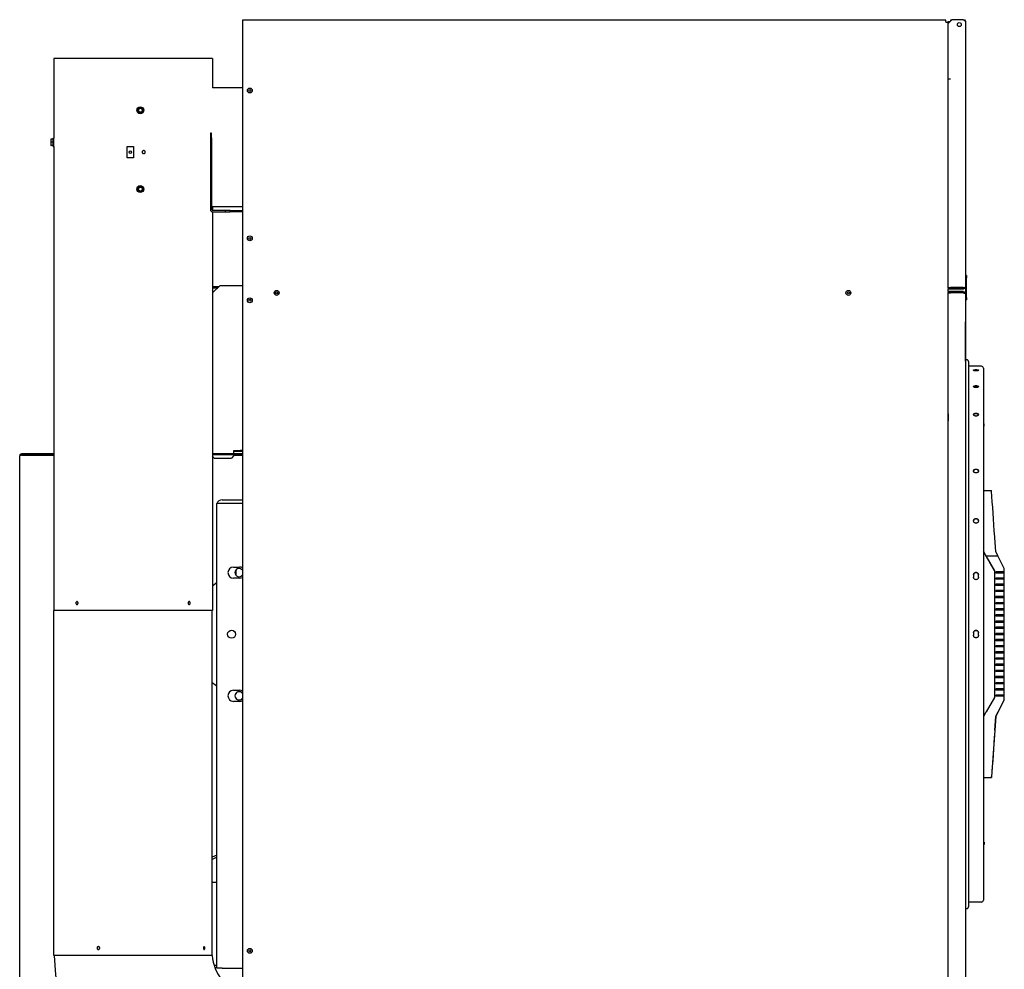
# Model space of a CAD drawing. Units: inches. Extents: x -284 to 79, y -216 to 164.
# Drawn here: x -222 to -172, y -184 to -136 of the extents above; entities that cross this region are included whole.
import ezdxf

# ---------------------------------------------------------------- set-up
doc = ezdxf.new("R2010")
doc.units = ezdxf.units.IN
doc.header["$LTSCALE"] = 12
doc.header["$MEASUREMENT"] = 0
doc.layers.add('Visible Edges(Dexter)', color=7, linetype='Continuous', lineweight=25)

# ---------------------------------------------------------------- blocks, each defined once
blk = doc.blocks.new('A$C05E27CE2')
at = {"layer": 'Visible Edges(Dexter)'}
for p, q in [((46.971, 72.198), (11.299, 72.198)), ((11.299, 72.198), (11.299, 72.088)), ((11.299, 72.088), (11.299, 0.448)), ((47.096, 72.042), (47.283, 72.23)), ((47.096, 72.073), (47.096, 72.136)), ((47.096, 72.136), (47.189, 72.136)), ((47.096, 72.042), (47.096, 72.073)), ((47.096, 69.23), (47.096, 72.042)), ((47.221, 72.182), (47.221, 72.23)), ((47.221, 72.23), (47.283, 72.23)), ((47.235, 72.182), (47.221, 72.182)), ((47.86, 72.23), (47.283, 72.23)), ((47.971, 72.119), (47.971, 58.684)), ((9.774, 70.261), (1.726, 70.261)), ((1.726, 70.261), (1.726, 66.218)), ((9.774, 70.261), (9.774, 68.779)), ((47.096, 58.621), (47.096, 69.23)), ((47.096, 69.23), (47.206, 69.23)), ((47.096, 69.23), (47.206, 69.23)), ((47.206, 69.23), (47.206, 69.23)), ((47.206, 69.23), (47.206, 69.23)), ((11.299, 68.779), (9.774, 68.779)), ((5.975, 67.636), (6.046, 67.761)), ((5.975, 67.636), (5.982, 67.636)), ((6.046, 67.511), (5.975, 67.636)), ((6.046, 67.761), (6.054, 67.761)), ((6.046, 67.511), (6.054, 67.511)), ((6.127, 67.761), (6.054, 67.761)), ((6.054, 67.511), (6.127, 67.511)), ((6.118, 67.81), (6.117, 67.81)), ((6.118, 67.462), (6.117, 67.462)), ((6.198, 67.761), (6.127, 67.761)), ((6.127, 67.511), (6.198, 67.511)), ((9.737, 66.479), (9.674, 66.479)), ((9.674, 66.479), (9.674, 66.229)), ((9.737, 66.229), (9.737, 66.479)), ((1.594, 66.167), (1.575, 66.167)), ((1.575, 66.167), (1.575, 66.089)), ((1.575, 66.089), (1.575, 65.933)), ((1.575, 65.933), (1.575, 65.855)), ((1.695, 66.167), (1.594, 66.167)), ((1.695, 66.011), (1.594, 66.011)), ((1.695, 65.804), (1.695, 66.218)), ((1.695, 66.218), (1.726, 66.218)), ((1.726, 65.804), (1.726, 66.218)), ((9.674, 66.229), (9.737, 66.229)), ((9.674, 66.229), (9.674, 62.605)), ((9.737, 66.229), (9.737, 62.605)), ((1.575, 65.855), (1.594, 65.855)), ((1.695, 65.855), (1.594, 65.855)), ((1.695, 65.804), (1.726, 65.804)), ((1.726, 65.804), (1.726, 42.261)), ((5.458, 65.8), (5.77, 65.8)), ((5.458, 65.222), (5.458, 65.8)), ((5.77, 65.8), (5.77, 65.222)), ((5.77, 65.222), (5.458, 65.222)), ((5.975, 63.636), (6.046, 63.761)), ((5.975, 63.636), (5.982, 63.636)), ((6.046, 63.511), (5.975, 63.636)), ((6.046, 63.761), (6.054, 63.761)), ((6.046, 63.511), (6.054, 63.511)), ((6.127, 63.761), (6.054, 63.761)), ((6.054, 63.511), (6.127, 63.511)), ((6.118, 63.81), (6.117, 63.81)), ((6.118, 63.462), (6.117, 63.462)), ((6.198, 63.761), (6.127, 63.761)), ((6.127, 63.511), (6.198, 63.511)), ((9.774, 62.743), (9.774, 62.548)), ((11.299, 62.743), (9.774, 62.743)), ((9.774, 62.481), (9.774, 42.261)), ((10.424, 62.542), (9.8, 62.542)), ((9.8, 62.479), (10.424, 62.479)), ((10.674, 62.542), (10.424, 62.542)), ((10.424, 62.542), (10.424, 62.479)), ((10.424, 62.479), (10.674, 62.479)), ((10.674, 62.479), (10.674, 62.542)), ((10.674, 62.542), (11.299, 62.542)), ((11.299, 62.479), (10.674, 62.479)), ((9.802, 59.38), (9.774, 59.38)), ((9.774, 59.13), (9.802, 59.13)), ((9.802, 59.13), (9.802, 59.38)), ((9.802, 58.557), (9.802, 59.13)), ((48.03, 59.261), (47.971, 59.261)), ((48.03, 59.261), (48.03, 59.136)), ((48.03, 58.136), (48.03, 59.136)), ((10.145, 58.735), (9.802, 58.391)), ((9.927, 58.671), (9.802, 58.671)), ((9.802, 58.619), (9.927, 58.619)), ((9.927, 58.619), (9.927, 58.671)), ((10.081, 58.671), (9.927, 58.671)), ((9.927, 58.619), (10.03, 58.619)), ((11.299, 58.735), (10.145, 58.735)), ((47.096, 58.636), (47.206, 58.636)), ((47.096, 58.621), (47.096, 58.573)), ((47.86, 58.621), (47.096, 58.621)), ((47.096, 58.433), (47.096, 58.573)), ((47.096, 58.573), (47.86, 58.573)), ((47.096, 58.433), (47.096, 58.385)), ((47.86, 58.433), (47.096, 58.433)), ((47.86, 58.636), (47.206, 58.636)), ((47.86, 58.573), (47.86, 58.621)), ((47.86, 58.385), (47.86, 58.433)), ((47.971, 58.684), (47.971, 58.322)), ((9.774, 58.391), (9.802, 58.391)), ((47.096, 0.448), (47.096, 58.385)), ((47.096, 58.385), (47.86, 58.385)), ((47.096, 52.23), (47.096, 58.381)), ((47.096, 58.381), (47.206, 58.381)), ((47.86, 58.381), (47.206, 58.381)), ((47.971, 58.322), (47.971, 22.402)), ((47.971, 58.011), (48.03, 58.011)), ((48.03, 58.136), (48.03, 58.011)), ((47.971, 57.024), (47.981, 57.024)), ((47.981, 57.024), (47.981, 56.899)), ((47.981, 54.899), (47.981, 56.899)), ((47.971, 54.774), (47.981, 54.774)), ((47.981, 54.899), (47.981, 54.774)), ((48.131, 54.894), (48.131, 27.224)), ((48.785, 54.651), (48.16, 54.651)), ((48.379, 54.456), (48.379, 54.434)), ((48.629, 54.434), (48.629, 54.456)), ((48.879, 54.557), (48.879, 27.56)), ((47.098, 52.23), (47.096, 52.23)), ((47.098, 52.23), (47.098, 51.886)), ((47.096, 22.436), (47.096, 51.886)), ((47.096, 51.886), (47.098, 51.886)), ((48.926, 51.724), (48.879, 51.724)), ((48.879, 51.604), (48.926, 51.604)), ((48.926, 51.604), (48.926, 51.724)), ((0, 22.796), (0, 50.104)), ((0.589, 50.159), (0.089, 50.159)), ((0.089, 50.159), (0.089, 50.141)), ((1.726, 50.2), (0.096, 50.2)), ((0.096, 50.2), (0.096, 50.166)), ((0.096, 50.166), (1.726, 50.166)), ((0.096, 50.143), (1.726, 50.143)), ((0.589, 50.143), (0.589, 50.159)), ((1.726, 50.159), (0.589, 50.159)), ((11.299, 50.2), (9.774, 50.2)), ((9.774, 50.166), (11.299, 50.166)), ((9.864, 49.994), (9.774, 50.085)), ((9.864, 49.994), (10.739, 49.994)), ((10.864, 50.119), (10.739, 49.994)), ((10.864, 50.2), (10.864, 50.369)), ((10.864, 50.369), (11.166, 50.369)), ((11.052, 50.318), (10.864, 50.318)), ((10.864, 50.119), (10.864, 50.166)), ((11.299, 50.159), (10.864, 50.159)), ((11.299, 50.126), (10.864, 50.126)), ((11.052, 50.318), (11.052, 50.369)), ((11.177, 50.318), (11.052, 50.318)), ((11.166, 50.369), (11.177, 50.369)), ((11.177, 50.369), (11.177, 50.318)), ((11.299, 50.369), (11.177, 50.369)), ((11.299, 50.318), (11.177, 50.318)), ((48.879, 48.344), (49.295, 48.344)), ((11.299, 47.682), (10, 47.682)), ((10, 24.119), (10, 47.682)), ((10.265, 47.869), (11.299, 47.869)), ((49.504, 45.251), (49.457, 45.939)), ((49.441, 44.276), (48.879, 45.251)), ((48.879, 45.251), (49.005, 45.033)), ((48.899, 45.216), (48.899, 45.216)), ((48.899, 45.216), (48.899, 45.216)), ((48.899, 45.216), (49.421, 44.312)), ((49.421, 44.311), (48.899, 45.216)), ((49.005, 45.033), (49.441, 44.277)), ((49.005, 45.033), (49.615, 45.033)), ((49.615, 45.033), (49.504, 45.251)), ((49.941, 44.392), (49.615, 45.033)), ((10.844, 44.463), (11.156, 44.463)), ((10.963, 44.314), (10.963, 44.05)), ((48.379, 44.067), (48.379, 43.945)), ((48.629, 43.945), (48.629, 44.067)), ((49.421, 44.312), (49.421, 44.311)), ((49.441, 44.277), (49.441, 37.85)), ((49.504, 44.158), (49.504, 44.218)), ((49.916, 44.218), (49.504, 44.218)), ((49.504, 44.218), (49.941, 44.218)), ((49.941, 44.158), (49.504, 44.158)), ((49.916, 44.218), (49.916, 44.158)), ((49.941, 44.218), (49.916, 44.218)), ((49.941, 44.218), (49.941, 44.392)), ((49.941, 44.218), (49.941, 44.218)), ((49.941, 43.906), (49.941, 44.158)), ((9.774, 43.509), (9.942, 43.643)), ((11.156, 43.901), (10.844, 43.901)), ((49.504, 43.846), (49.504, 43.906)), ((49.916, 43.906), (49.504, 43.906)), ((49.504, 43.906), (49.941, 43.906)), ((49.941, 43.846), (49.504, 43.846)), ((49.504, 43.533), (49.504, 43.593)), ((49.916, 43.593), (49.504, 43.593)), ((49.504, 43.593), (49.941, 43.593)), ((49.941, 43.533), (49.504, 43.533)), ((49.916, 43.906), (49.916, 43.846)), ((49.941, 43.906), (49.916, 43.906)), ((49.916, 43.593), (49.916, 43.533)), ((49.941, 43.593), (49.916, 43.593)), ((49.941, 43.906), (49.941, 43.906)), ((49.941, 43.593), (49.941, 43.846)), ((49.941, 43.593), (49.941, 43.593)), ((49.941, 43.281), (49.941, 43.533)), ((49.504, 43.221), (49.504, 43.281)), ((49.916, 43.281), (49.504, 43.281)), ((49.504, 43.281), (49.941, 43.281)), ((49.941, 43.221), (49.504, 43.221)), ((49.504, 42.908), (49.504, 42.968)), ((49.916, 42.968), (49.504, 42.968)), ((49.504, 42.968), (49.941, 42.968)), ((49.916, 43.281), (49.916, 43.221)), ((49.941, 43.281), (49.916, 43.281)), ((49.916, 42.968), (49.916, 42.908)), ((49.941, 42.968), (49.916, 42.968)), ((49.941, 43.281), (49.941, 43.281)), ((49.941, 42.968), (49.941, 43.221)), ((49.941, 42.968), (49.941, 42.968)), ((49.941, 42.908), (49.504, 42.908)), ((49.504, 42.596), (49.504, 42.656)), ((49.916, 42.656), (49.504, 42.656)), ((49.504, 42.656), (49.941, 42.656)), ((49.941, 42.596), (49.504, 42.596)), ((49.916, 42.656), (49.916, 42.596)), ((49.941, 42.656), (49.916, 42.656)), ((49.941, 42.656), (49.941, 42.908)), ((49.941, 42.656), (49.941, 42.656)), ((49.941, 42.343), (49.941, 42.596)), ((9.774, 42.261), (1.726, 42.261)), ((1.735, 24.761), (1.735, 42.261)), ((9.765, 24.761), (9.765, 42.261)), ((49.504, 42.283), (49.504, 42.343)), ((49.916, 42.343), (49.504, 42.343)), ((49.504, 42.343), (49.941, 42.343)), ((49.941, 42.283), (49.504, 42.283)), ((49.504, 41.971), (49.504, 42.031)), ((49.916, 42.031), (49.504, 42.031)), ((49.504, 42.031), (49.941, 42.031)), ((49.941, 41.971), (49.504, 41.971)), ((49.916, 42.343), (49.916, 42.283)), ((49.941, 42.343), (49.916, 42.343)), ((49.916, 42.031), (49.916, 41.971)), ((49.941, 42.031), (49.916, 42.031)), ((49.941, 42.343), (49.941, 42.343)), ((49.941, 42.031), (49.941, 42.283)), ((49.941, 42.031), (49.941, 42.031)), ((49.941, 41.718), (49.941, 41.971)), ((49.504, 41.658), (49.504, 41.718)), ((49.916, 41.718), (49.504, 41.718)), ((49.504, 41.718), (49.941, 41.718)), ((49.941, 41.658), (49.504, 41.658)), ((49.916, 41.718), (49.916, 41.658)), ((49.941, 41.718), (49.916, 41.718)), ((49.941, 41.718), (49.941, 41.718)), ((49.941, 41.406), (49.941, 41.658)), ((48.379, 41.127), (48.379, 41.002)), ((48.629, 41.002), (48.629, 41.127)), ((49.504, 41.346), (49.504, 41.406)), ((49.916, 41.406), (49.504, 41.406)), ((49.504, 41.406), (49.941, 41.406)), ((49.941, 41.346), (49.504, 41.346)), ((49.504, 41.033), (49.504, 41.093)), ((49.916, 41.093), (49.504, 41.093)), ((49.504, 41.093), (49.941, 41.093)), ((49.941, 41.033), (49.504, 41.033)), ((49.916, 41.406), (49.916, 41.346)), ((49.941, 41.406), (49.916, 41.406)), ((49.916, 41.093), (49.916, 41.033)), ((49.941, 41.093), (49.916, 41.093)), ((49.941, 41.406), (49.941, 41.406)), ((49.941, 41.093), (49.941, 41.346)), ((49.941, 41.093), (49.941, 41.093)), ((49.941, 40.781), (49.941, 41.033)), ((49.504, 40.721), (49.504, 40.781)), ((49.916, 40.781), (49.504, 40.781)), ((49.504, 40.781), (49.941, 40.781)), ((49.941, 40.721), (49.504, 40.721)), ((49.504, 40.408), (49.504, 40.468)), ((49.916, 40.468), (49.504, 40.468)), ((49.504, 40.468), (49.941, 40.468)), ((49.916, 40.781), (49.916, 40.721)), ((49.941, 40.781), (49.916, 40.781)), ((49.916, 40.468), (49.916, 40.408)), ((49.941, 40.468), (49.916, 40.468)), ((49.941, 40.781), (49.941, 40.781)), ((49.941, 40.468), (49.941, 40.721)), ((49.941, 40.468), (49.941, 40.468)), ((49.941, 40.408), (49.504, 40.408)), ((49.504, 40.096), (49.504, 40.156)), ((49.916, 40.156), (49.504, 40.156)), ((49.504, 40.156), (49.941, 40.156)), ((49.941, 40.096), (49.504, 40.096)), ((49.916, 40.156), (49.916, 40.096)), ((49.941, 40.156), (49.916, 40.156)), ((49.941, 40.156), (49.941, 40.408)), ((49.941, 40.156), (49.941, 40.156)), ((49.941, 39.843), (49.941, 40.096)), ((49.504, 39.783), (49.504, 39.843)), ((49.916, 39.843), (49.504, 39.843)), ((49.504, 39.843), (49.941, 39.843)), ((49.941, 39.783), (49.504, 39.783)), ((49.504, 39.471), (49.504, 39.531)), ((49.916, 39.531), (49.504, 39.531)), ((49.504, 39.531), (49.941, 39.531)), ((49.941, 39.471), (49.504, 39.471)), ((49.916, 39.843), (49.916, 39.783)), ((49.941, 39.843), (49.916, 39.843)), ((49.916, 39.531), (49.916, 39.471)), ((49.941, 39.531), (49.916, 39.531)), ((49.941, 39.843), (49.941, 39.843)), ((49.941, 39.531), (49.941, 39.783)), ((49.941, 39.531), (49.941, 39.531)), ((49.941, 39.218), (49.941, 39.471)), ((49.504, 39.158), (49.504, 39.218)), ((49.916, 39.218), (49.504, 39.218)), ((49.504, 39.218), (49.941, 39.218)), ((49.941, 39.158), (49.504, 39.158)), ((49.916, 39.218), (49.916, 39.158)), ((49.941, 39.218), (49.916, 39.218)), ((49.941, 39.218), (49.941, 39.218)), ((49.941, 38.906), (49.941, 39.158)), ((9.765, 38.612), (9.942, 38.471)), ((49.504, 38.846), (49.504, 38.906)), ((49.916, 38.906), (49.504, 38.906)), ((49.504, 38.906), (49.941, 38.906)), ((49.941, 38.846), (49.504, 38.846)), ((49.504, 38.533), (49.504, 38.593)), ((49.916, 38.593), (49.504, 38.593)), ((49.504, 38.593), (49.941, 38.593)), ((49.941, 38.533), (49.504, 38.533)), ((49.916, 38.906), (49.916, 38.846)), ((49.941, 38.906), (49.916, 38.906)), ((49.916, 38.593), (49.916, 38.533)), ((49.941, 38.593), (49.916, 38.593)), ((49.941, 38.906), (49.941, 38.906)), ((49.941, 38.593), (49.941, 38.846)), ((49.941, 38.593), (49.941, 38.593)), ((49.941, 38.281), (49.941, 38.533)), ((10.844, 38.213), (11.156, 38.213)), ((49.504, 38.221), (49.504, 38.281)), ((49.916, 38.281), (49.504, 38.281)), ((49.504, 38.281), (49.941, 38.281)), ((49.941, 38.221), (49.504, 38.221)), ((49.504, 37.908), (49.504, 37.968)), ((49.916, 37.968), (49.504, 37.968)), ((49.504, 37.968), (49.941, 37.968)), ((49.916, 38.281), (49.916, 38.221)), ((49.941, 38.281), (49.916, 38.281)), ((49.916, 37.968), (49.916, 37.908)), ((49.941, 37.968), (49.916, 37.968)), ((49.941, 38.281), (49.941, 38.281)), ((49.941, 37.968), (49.941, 38.221)), ((49.941, 37.968), (49.941, 37.968)), ((11.156, 37.651), (10.844, 37.651)), ((49.441, 37.85), (49.024, 37.127)), ((49.941, 37.908), (49.504, 37.908)), ((49.941, 37.734), (49.504, 36.876)), ((49.632, 37.127), (49.941, 37.735)), ((49.941, 37.735), (49.941, 37.908)), ((49.941, 37.735), (49.941, 37.734)), ((48.988, 37.065), (48.879, 36.876)), ((49.504, 36.876), (49.6, 37.065)), ((49.504, 36.876), (49.299, 33.844)), ((49.457, 36.188), (49.504, 36.876)), ((49.504, 36.876), (49.504, 36.876)), ((48.879, 33.782), (49.295, 33.782)), ((48.926, 30.511), (48.879, 30.511)), ((48.88, 30.559), (48.88, 30.511)), ((48.926, 30.511), (48.926, 30.391)), ((48.879, 30.391), (48.926, 30.391)), ((10, 29.855), (9.765, 29.74)), ((10, 29.738), (9.765, 29.624)), ((9.765, 28.485), (10, 28.485)), ((48.785, 27.467), (48.16, 27.467)), ((9.765, 24.761), (1.735, 24.761)), ((10, 24.255), (9.867, 24.255)), ((10, 24.13), (9.91, 24.13)), ((10.265, 24.119), (10, 24.119)), ((10.265, 24.119), (11.299, 24.119))]:
    blk.add_line(p, q, dxfattribs=at)
for centre, radius in [((47.658, 71.98), 0.099), ((11.674, 68.636), 0.125), ((11.674, 68.636), 0.05), ((5.614, 65.511), 0.0635), ((11.674, 61.136), 0.125), ((11.674, 61.136), 0.05), ((13.033, 58.37), 0.125), ((42.033, 58.37), 0.125), ((11.674, 57.995), 0.125), ((11.674, 57.995), 0.05), ((13.033, 58.37), 0.05), ((42.033, 58.37), 0.05), ((10.75, 41.057), 0.203), ((11.674, 24.995), 0.125), ((11.674, 24.995), 0.05)]:
    blk.add_circle(centre, radius, dxfattribs=at)
for centre, radius, start, end in [((9.8, 62.605), 0.126, 180, 270), ((9.8, 62.605), 0.0625, 180, 270), ((9.687, 58.557), 0.114, 319.2206, 0), ((48.043, 54.892), 0.0879, 1.0804, 135.5898), ((48.16, 54.711), 0.0598, 241.2381, 270), ((48.785, 54.557), 0.0938, 0, 90), ((10.265, 47.588), 0.281, 90, 160.5288), ((10.844, 44.182), 0.281, 90, 270), ((11.156, 44.182), 0.281, 59.5639, 90), ((11.125, 44.182), 0.209, 33.5697, 326.4303), ((11.156, 44.182), 0.281, 270, 300.4361), ((10.844, 37.932), 0.281, 90, 270), ((11.125, 37.932), 0.209, 33.5697, 326.4303), ((11.156, 37.932), 0.281, 59.5639, 90), ((11.156, 37.932), 0.281, 270, 300.4361), ((48.785, 27.56), 0.0938, 270, 0), ((48.043, 27.226), 0.0879, 214.0934, 358.9196), ((48.16, 27.407), 0.0597, 90, 118.7619), ((12.25, 25.011), 10.5, 181.3643, 264.1923), ((12.25, 25.011), 2.5, 185.7392, 247.6347)]:
    blk.add_arc(centre, radius, start, end, dxfattribs=at)
for centre, major_axis in [((6.118, 67.636), (0, -0.174)), ((6.127, 67.636), (0, -0.1)), ((6.118, 63.636), (0, -0.174)), ((6.127, 63.636), (0, -0.1))]:
    blk.add_ellipse(centre, major_axis=major_axis, ratio=0.996917, dxfattribs=at)
for centre, major_axis, ratio, start_param, end_param in [((6.005, 67.698), (0.089, 0.153), 0.067948, 4.331185, 4.75172), ((6.005, 67.573), (-0.089, 0.153), 0.067948, 4.673058, 5.093593), ((6.127, 67.636), (0, -0.125), 0.996917, 4.18879, 5.235988), ((6.005, 67.698), (0.089, 0.153), 0.067948, 4.75172, 5.172254), ((6.127, 67.636), (0, 0.125), 0.996917, 0, 1.047198), ((6.005, 67.573), (-0.089, 0.153), 0.067948, 4.252524, 4.673058), ((6.127, 67.636), (0, -0.125), 0.996917, 5.235988, 6.283185), ((6.127, 67.636), (0, 0.125), 0.996917, 5.235988, 6.283185), ((6.126, 67.636), (0, -0.1), 0.996917, 0.004329, 3.137264), ((6.127, 67.636), (0, -0.125), 0.996917, 0, 1.047198), ((6.221, 67.698), (0.089, -0.153), 0.067948, 1.531466, 1.952), ((6.221, 67.573), (-0.089, -0.153), 0.067948, 1.189593, 1.610127), ((6.221, 67.698), (0.089, -0.153), 0.067948, 1.110931, 1.531466), ((6.127, 67.636), (0, 0.125), 0.996917, 4.18879, 5.235988), ((6.221, 67.573), (-0.089, -0.153), 0.067948, 1.610127, 2.030661), ((1.796, 66.089), (-0.221, 0), 0.866025, 5.862651, 6.283185), ((1.796, 66.089), (-0.221, 0), 0.866025, 0, 0.420534), ((1.796, 65.933), (-0.221, 0), 0.866025, 5.862651, 6.283185), ((1.796, 65.933), (-0.221, 0), 0.866025, 0, 0.420534), ((6.005, 63.698), (0.089, 0.153), 0.067948, 4.331185, 4.75172), ((6.005, 63.573), (-0.089, 0.153), 0.067948, 4.673058, 5.093593), ((6.127, 63.636), (0, -0.125), 0.996917, 4.18879, 5.235988), ((6.005, 63.698), (0.089, 0.153), 0.067948, 4.75172, 5.172254), ((6.127, 63.636), (0, 0.125), 0.996917, 0, 1.047198), ((6.005, 63.573), (-0.089, 0.153), 0.067948, 4.252524, 4.673058), ((6.127, 63.636), (0, -0.125), 0.996917, 5.235988, 6.283185), ((6.127, 63.636), (0, 0.125), 0.996917, 5.235988, 6.283185), ((6.126, 63.636), (0, -0.1), 0.996917, 0.004329, 3.137264), ((6.127, 63.636), (0, -0.125), 0.996917, 0, 1.047198), ((6.221, 63.698), (0.089, -0.153), 0.067948, 1.531466, 1.952), ((6.221, 63.573), (-0.089, -0.153), 0.067948, 1.189593, 1.610127), ((6.221, 63.698), (0.089, -0.153), 0.067948, 1.110931, 1.531466), ((6.127, 63.636), (0, 0.125), 0.996917, 4.18879, 5.235988), ((6.221, 63.573), (-0.089, -0.153), 0.067948, 1.610127, 2.030661), ((49.299, 48.282), (0.0042, -0.0625), 0.000026, 2.220586, 3.141591), ((49.786, 41.059), (0.81, -12), 0.000026, 1.994751, 2.220586), ((49.455, 45.97), (0.0042, -0.0625), 0.000026, 1.047583, 1.994751), ((49.024, 37.127), (-0.072, -0.125), 0.000168, 1.046907, 1.570506), ((49.632, 37.127), (-0.064, -0.125), 0.000156, 1.04689, 1.570489), ((49.786, 41.059), (0.81, 12), 0.000026, 1.993981, 2.219815), ((49.455, 36.157), (-0.0042, -0.0625), 0.000026, 4.188405, 5.135574), ((49.299, 33.844), (0.0042, 0.0625), 0.000026, 2.219816, 4.712004)]:
    blk.add_ellipse(centre, major_axis=major_axis, ratio=ratio, start_param=start_param, end_param=end_param, dxfattribs=at)
for points in [[(46.985, 72.088), (46.98, 72.146), (46.975, 72.198), (46.971, 72.198)], [(47.096, 72.073), (47.096, 72.078), (47.043, 72.083), (46.985, 72.088)], [(47.86, 72.23), (47.918, 72.193), (47.971, 72.156), (47.971, 72.119)], [(47.86, 58.573), (47.879, 58.573), (47.897, 58.578), (47.913, 58.587)], [(47.86, 58.433), (47.876, 58.433), (47.891, 58.429), (47.906, 58.423)], [(47.86, 58.381), (47.876, 58.376), (47.891, 58.371), (47.906, 58.365)], [(47.906, 58.365), (47.924, 58.359), (47.94, 58.352), (47.951, 58.345)], [(0.096, 50.2), (0.075, 50.2), (0.054, 50.193), (0.038, 50.18)]]:
    blk.add_open_spline(points, degree=3, dxfattribs=at)
for points, knots in [([(47.86, 72.23), (47.899, 72.23), (47.936, 72.208), (47.956, 72.175), (47.965, 72.158), (47.971, 72.138), (47.971, 72.119)], [-1, -1, -1, -1, -0.335653, -0.335653, -0.335653, 0, 0, 0, 0]), ([(6.37, 65.511), (6.37, 65.501), (6.369, 65.491), (6.361, 65.471), (6.355, 65.463), (6.341, 65.449), (6.332, 65.443), (6.313, 65.435), (6.302, 65.433), (6.283, 65.433), (6.272, 65.435), (6.253, 65.443), (6.244, 65.449), (6.23, 65.463), (6.224, 65.471), (6.216, 65.491), (6.214, 65.501), (6.214, 65.521), (6.216, 65.531), (6.224, 65.55), (6.23, 65.559), (6.244, 65.573), (6.253, 65.579), (6.272, 65.587), (6.283, 65.589), (6.302, 65.589), (6.313, 65.587), (6.332, 65.579), (6.341, 65.573), (6.355, 65.559), (6.361, 65.55), (6.369, 65.531), (6.37, 65.521), (6.37, 65.511)], [0, 0, 0, 0, 0.074604, 0.074604, 0.149207, 0.149207, 0.224641, 0.224641, 0.300074, 0.300074, 0.375352, 0.375352, 0.450629, 0.450629, 0.525217, 0.525217, 0.599805, 0.599805, 0.674392, 0.674392, 0.74898, 0.74898, 0.824258, 0.824258, 0.899535, 0.899535, 0.974969, 0.974969, 1.050402, 1.050402, 1.125006, 1.125006, 1.199609, 1.199609, 1.199609, 1.199609]), ([(47.86, 58.636), (47.899, 58.646), (47.936, 58.657), (47.956, 58.668), (47.965, 58.673), (47.971, 58.678), (47.971, 58.684)], [-1, -1, -1, -1, -0.335653, -0.335653, -0.335653, 0, 0, 0, 0]), ([(47.913, 58.651), (47.906, 58.64), (47.895, 58.63), (47.883, 58.625), (47.875, 58.623), (47.868, 58.621), (47.86, 58.621)], [0.349498, 0.349498, 0.349498, 0.349498, 0.7660649, 0.7660649, 0.7660649, 1, 1, 1, 1]), ([(47.913, 58.587), (47.931, 58.597), (47.946, 58.611), (47.956, 58.628), (47.965, 58.645), (47.971, 58.664), (47.971, 58.684)], [-0.679461, -0.679461, -0.679461, -0.679461, -0.3356529, -0.3356529, -0.3356529, 0, 0, 0, 0]), ([(47.905, 58.365), (47.899, 58.372), (47.891, 58.377), (47.883, 58.381), (47.876, 58.383), (47.868, 58.385), (47.86, 58.385)], [0.4842504, 0.4842504, 0.4842504, 0.4842504, 0.7660649, 0.7660649, 0.7660649, 1, 1, 1, 1]), ([(47.906, 58.423), (47.926, 58.414), (47.944, 58.398), (47.956, 58.378), (47.965, 58.361), (47.971, 58.342), (47.971, 58.322)], [-0.7307354, -0.7307354, -0.7307354, -0.7307354, -0.335352, -0.335352, -0.335352, 0, 0, 0, 0]), ([(47.951, 58.345), (47.953, 58.344), (47.954, 58.343), (47.956, 58.342), (47.965, 58.336), (47.971, 58.329), (47.971, 58.322)], [-0.3835112, -0.3835112, -0.3835112, -0.3835112, -0.335352, -0.335352, -0.335352, 0, 0, 0, 0]), ([(48.379, 54.456), (48.379, 54.459), (48.382, 54.462), (48.395, 54.467), (48.404, 54.469), (48.426, 54.473), (48.441, 54.474), (48.471, 54.476), (48.488, 54.477), (48.519, 54.477), (48.536, 54.476), (48.567, 54.474), (48.581, 54.473), (48.603, 54.469), (48.613, 54.467), (48.626, 54.462), (48.629, 54.459), (48.629, 54.456)], [0.4783932, 0.4783932, 0.4783932, 0.4783932, 0.5979953, 0.5979953, 0.7175973, 0.7175973, 0.8371962, 0.8371962, 0.9567951, 0.9567951, 1.0763939, 1.0763939, 1.1959928, 1.1959928, 1.3155949, 1.3155949, 1.4351969, 1.4351969, 1.4351969, 1.4351969]), ([(48.624, 54.428), (48.623, 54.429), (48.621, 54.43), (48.613, 54.433), (48.603, 54.435), (48.581, 54.439), (48.567, 54.441), (48.536, 54.443), (48.519, 54.443), (48.488, 54.443), (48.471, 54.443), (48.441, 54.441), (48.426, 54.439), (48.404, 54.435), (48.395, 54.433), (48.386, 54.43), (48.385, 54.429), (48.384, 54.428)], [0.5632311, 0.5632311, 0.5632311, 0.5632311, 0.5979953, 0.5979953, 0.7175973, 0.7175973, 0.8371962, 0.8371962, 0.9567951, 0.9567951, 1.076394, 1.076394, 1.1959929, 1.1959929, 1.3155949, 1.3155949, 1.3503591, 1.3503591, 1.3503591, 1.3503591]), ([(48.629, 54.434), (48.629, 54.432), (48.626, 54.429), (48.613, 54.423), (48.603, 54.42), (48.581, 54.416), (48.567, 54.415), (48.536, 54.412), (48.519, 54.412), (48.504, 54.412), (48.488, 54.412), (48.471, 54.412), (48.441, 54.415), (48.426, 54.416), (48.404, 54.42), (48.395, 54.423), (48.382, 54.429), (48.379, 54.432), (48.379, 54.434)], [-0.4784018, -0.4784018, -0.4784018, -0.4784018, -0.3587998, -0.3587998, -0.2391978, -0.2391978, -0.1195989, -0.1195989, 0, 0, 0, 0.1195989, 0.1195989, 0.2391978, 0.2391978, 0.3587998, 0.3587998, 0.4784018, 0.4784018, 0.4784018, 0.4784018]), ([(48.379, 53.618), (48.379, 53.624), (48.382, 53.631), (48.395, 53.642), (48.404, 53.648), (48.426, 53.656), (48.441, 53.66), (48.471, 53.664), (48.488, 53.666), (48.519, 53.666), (48.536, 53.664), (48.567, 53.66), (48.581, 53.656), (48.603, 53.648), (48.613, 53.642), (48.626, 53.631), (48.629, 53.624), (48.629, 53.618)], [0.478395, 0.478395, 0.478395, 0.478395, 0.5979937, 0.5979937, 0.7175925, 0.7175925, 0.8371912, 0.8371912, 0.95679, 0.95679, 1.0763887, 1.0763887, 1.1959875, 1.1959875, 1.3155862, 1.3155862, 1.435185, 1.435185, 1.435185, 1.435185]), ([(48.629, 53.618), (48.629, 53.612), (48.626, 53.606), (48.613, 53.594), (48.603, 53.589), (48.581, 53.58), (48.567, 53.576), (48.536, 53.571), (48.519, 53.57), (48.504, 53.57), (48.488, 53.57), (48.471, 53.571), (48.441, 53.576), (48.426, 53.58), (48.404, 53.589), (48.395, 53.594), (48.382, 53.606), (48.379, 53.612), (48.379, 53.618)], [1.435185, 1.435185, 1.435185, 1.435185, 1.5547837, 1.5547837, 1.6743825, 1.6743825, 1.7939812, 1.7939812, 1.91358, 1.91358, 1.91358, 2.0331787, 2.0331787, 2.1527775, 2.1527775, 2.2723762, 2.2723762, 2.391975, 2.391975, 2.391975, 2.391975]), ([(48.622, 53.603), (48.621, 53.603), (48.62, 53.604), (48.613, 53.611), (48.603, 53.616), (48.581, 53.625), (48.567, 53.628), (48.536, 53.633), (48.519, 53.634), (48.488, 53.634), (48.471, 53.633), (48.441, 53.628), (48.426, 53.625), (48.404, 53.616), (48.395, 53.611), (48.387, 53.604), (48.386, 53.603), (48.386, 53.603)], [0.5807138, 0.5807138, 0.5807138, 0.5807138, 0.5979938, 0.5979938, 0.7175925, 0.7175925, 0.8371913, 0.8371913, 0.95679, 0.95679, 1.0763888, 1.0763888, 1.1959875, 1.1959875, 1.3155863, 1.3155863, 1.3328663, 1.3328663, 1.3328663, 1.3328663]), ([(48.379, 52.196), (48.379, 52.205), (48.382, 52.214), (48.395, 52.232), (48.404, 52.24), (48.426, 52.253), (48.441, 52.258), (48.471, 52.265), (48.488, 52.267), (48.519, 52.267), (48.536, 52.265), (48.567, 52.258), (48.581, 52.253), (48.603, 52.24), (48.613, 52.232), (48.626, 52.214), (48.629, 52.205), (48.629, 52.196)], [0.478395, 0.478395, 0.478395, 0.478395, 0.5979937, 0.5979937, 0.7175925, 0.7175925, 0.8371912, 0.8371912, 0.95679, 0.95679, 1.0763887, 1.0763887, 1.1959875, 1.1959875, 1.3155862, 1.3155862, 1.435185, 1.435185, 1.435185, 1.435185]), ([(48.629, 52.196), (48.629, 52.187), (48.626, 52.177), (48.613, 52.16), (48.603, 52.151), (48.581, 52.139), (48.567, 52.133), (48.536, 52.126), (48.519, 52.124), (48.504, 52.124), (48.488, 52.124), (48.471, 52.126), (48.441, 52.133), (48.426, 52.139), (48.404, 52.151), (48.395, 52.16), (48.382, 52.177), (48.379, 52.187), (48.379, 52.196)], [1.435185, 1.435185, 1.435185, 1.435185, 1.5547837, 1.5547837, 1.6743825, 1.6743825, 1.7939812, 1.7939812, 1.91358, 1.91358, 1.91358, 2.0331787, 2.0331787, 2.1527775, 2.1527775, 2.2723762, 2.2723762, 2.391975, 2.391975, 2.391975, 2.391975]), ([(48.626, 52.182), (48.625, 52.186), (48.622, 52.191), (48.613, 52.204), (48.603, 52.212), (48.581, 52.225), (48.567, 52.23), (48.536, 52.237), (48.519, 52.239), (48.488, 52.239), (48.471, 52.237), (48.441, 52.23), (48.426, 52.225), (48.404, 52.212), (48.395, 52.204), (48.385, 52.191), (48.383, 52.186), (48.381, 52.182)], [0.5388438, 0.5388438, 0.5388438, 0.5388438, 0.5979938, 0.5979938, 0.7175925, 0.7175925, 0.8371913, 0.8371913, 0.95679, 0.95679, 1.0763888, 1.0763888, 1.1959875, 1.1959875, 1.3155863, 1.3155863, 1.3747362, 1.3747362, 1.3747362, 1.3747362]), ([(0.038, 50.18), (0.027, 50.172), (0.018, 50.161), (0.011, 50.149), (0.004, 50.135), (0, 50.12), (0, 50.104)], [-0.585534, -0.585534, -0.585534, -0.585534, -0.3120534, -0.3120534, -0.3120534, 0, 0, 0, 0]), ([(0.096, 50.143), (0.061, 50.134), (0.028, 50.125), (0.011, 50.116), (0.004, 50.112), (0, 50.108), (0, 50.104)], [-1, -1, -1, -1, -0.312053, -0.312053, -0.312053, 0, 0, 0, 0]), ([(0.038, 50.126), (0.045, 50.142), (0.057, 50.156), (0.074, 50.162), (0.081, 50.165), (0.088, 50.166), (0.096, 50.166)], [0.23646, 0.23646, 0.23646, 0.23646, 0.7660649, 0.7660649, 0.7660649, 1, 1, 1, 1]), ([(48.379, 49.337), (48.379, 49.35), (48.382, 49.363), (48.395, 49.387), (48.404, 49.399), (48.426, 49.416), (48.441, 49.424), (48.471, 49.434), (48.488, 49.436), (48.519, 49.436), (48.536, 49.434), (48.567, 49.424), (48.581, 49.416), (48.603, 49.399), (48.613, 49.387), (48.626, 49.363), (48.629, 49.35), (48.629, 49.337)], [0.478395, 0.478395, 0.478395, 0.478395, 0.5979937, 0.5979937, 0.7175925, 0.7175925, 0.8371912, 0.8371912, 0.95679, 0.95679, 1.0763887, 1.0763887, 1.1959875, 1.1959875, 1.3155862, 1.3155862, 1.435185, 1.435185, 1.435185, 1.435185]), ([(48.628, 49.327), (48.627, 49.336), (48.624, 49.346), (48.613, 49.367), (48.603, 49.378), (48.581, 49.395), (48.567, 49.403), (48.536, 49.413), (48.519, 49.415), (48.488, 49.415), (48.471, 49.413), (48.441, 49.403), (48.426, 49.395), (48.404, 49.378), (48.395, 49.367), (48.384, 49.346), (48.381, 49.336), (48.379, 49.327)], [0.5110775, 0.5110775, 0.5110775, 0.5110775, 0.5979938, 0.5979938, 0.7175925, 0.7175925, 0.8371913, 0.8371913, 0.95679, 0.95679, 1.0763888, 1.0763888, 1.1959875, 1.1959875, 1.3155863, 1.3155863, 1.4025025, 1.4025025, 1.4025025, 1.4025025]), ([(48.629, 49.337), (48.629, 49.325), (48.626, 49.312), (48.613, 49.287), (48.603, 49.276), (48.581, 49.258), (48.567, 49.251), (48.536, 49.24), (48.519, 49.238), (48.504, 49.238), (48.488, 49.238), (48.471, 49.24), (48.441, 49.251), (48.426, 49.258), (48.404, 49.276), (48.395, 49.287), (48.382, 49.312), (48.379, 49.325), (48.379, 49.337)], [1.435185, 1.435185, 1.435185, 1.435185, 1.5547837, 1.5547837, 1.6743825, 1.6743825, 1.7939812, 1.7939812, 1.91358, 1.91358, 1.91358, 2.0331787, 2.0331787, 2.1527775, 2.1527775, 2.2723762, 2.2723762, 2.391975, 2.391975, 2.391975, 2.391975]), ([(48.379, 46.808), (48.379, 46.822), (48.382, 46.837), (48.395, 46.865), (48.404, 46.878), (48.426, 46.898), (48.441, 46.907), (48.471, 46.918), (48.488, 46.921), (48.519, 46.921), (48.536, 46.918), (48.567, 46.907), (48.581, 46.898), (48.603, 46.878), (48.613, 46.865), (48.626, 46.837), (48.629, 46.822), (48.629, 46.808)], [0.478395, 0.478395, 0.478395, 0.478395, 0.5979937, 0.5979937, 0.7175925, 0.7175925, 0.8371912, 0.8371912, 0.95679, 0.95679, 1.0763887, 1.0763887, 1.1959875, 1.1959875, 1.3155862, 1.3155862, 1.435185, 1.435185, 1.435185, 1.435185]), ([(48.628, 46.801), (48.628, 46.813), (48.625, 46.825), (48.613, 46.851), (48.603, 46.863), (48.581, 46.883), (48.567, 46.892), (48.536, 46.904), (48.519, 46.906), (48.488, 46.906), (48.471, 46.904), (48.441, 46.892), (48.426, 46.883), (48.404, 46.863), (48.395, 46.851), (48.383, 46.825), (48.38, 46.813), (48.379, 46.801)], [0.498355, 0.498355, 0.498355, 0.498355, 0.5979938, 0.5979938, 0.7175925, 0.7175925, 0.8371913, 0.8371913, 0.95679, 0.95679, 1.0763888, 1.0763888, 1.1959875, 1.1959875, 1.3155863, 1.3155863, 1.4152251, 1.4152251, 1.4152251, 1.4152251]), ([(48.629, 46.808), (48.629, 46.794), (48.626, 46.778), (48.613, 46.75), (48.603, 46.738), (48.581, 46.718), (48.567, 46.709), (48.536, 46.697), (48.519, 46.694), (48.504, 46.694), (48.488, 46.694), (48.471, 46.697), (48.441, 46.709), (48.426, 46.718), (48.404, 46.738), (48.395, 46.75), (48.382, 46.778), (48.379, 46.794), (48.379, 46.808)], [1.435185, 1.435185, 1.435185, 1.435185, 1.5547837, 1.5547837, 1.6743825, 1.6743825, 1.7939812, 1.7939812, 1.91358, 1.91358, 1.91358, 2.0331787, 2.0331787, 2.1527775, 2.1527775, 2.2723762, 2.2723762, 2.391975, 2.391975, 2.391975, 2.391975]), ([(48.379, 44.067), (48.379, 44.082), (48.382, 44.098), (48.395, 44.128), (48.404, 44.142), (48.426, 44.164), (48.441, 44.173), (48.471, 44.186), (48.488, 44.189), (48.519, 44.189), (48.536, 44.186), (48.567, 44.173), (48.581, 44.164), (48.603, 44.142), (48.613, 44.128), (48.626, 44.098), (48.629, 44.082), (48.629, 44.067)], [0.4783932, 0.4783932, 0.4783932, 0.4783932, 0.5979953, 0.5979953, 0.7175973, 0.7175973, 0.8371962, 0.8371962, 0.9567951, 0.9567951, 1.0763939, 1.0763939, 1.1959928, 1.1959928, 1.3155949, 1.3155949, 1.4351969, 1.4351969, 1.4351969, 1.4351969]), ([(48.629, 44.059), (48.629, 44.075), (48.626, 44.091), (48.613, 44.121), (48.603, 44.135), (48.581, 44.156), (48.567, 44.166), (48.536, 44.178), (48.519, 44.181), (48.488, 44.181), (48.471, 44.178), (48.441, 44.166), (48.426, 44.156), (48.404, 44.135), (48.395, 44.121), (48.382, 44.091), (48.379, 44.075), (48.379, 44.059)], [0.4783932, 0.4783932, 0.4783932, 0.4783932, 0.5979953, 0.5979953, 0.7175973, 0.7175973, 0.8371962, 0.8371962, 0.9567951, 0.9567951, 1.076394, 1.076394, 1.1959929, 1.1959929, 1.3155949, 1.3155949, 1.435197, 1.435197, 1.435197, 1.435197]), ([(9.942, 43.643), (9.954, 43.653), (9.967, 43.665), (9.987, 43.684), (9.993, 43.691), (10, 43.698)], [-1.6188058, -1.6188058, -1.6188058, -1.6188058, -1.4304743, -1.4304743, -1.3322189, -1.3322189, -1.3322189, -1.3322189]), ([(48.629, 43.945), (48.629, 43.929), (48.626, 43.913), (48.613, 43.883), (48.603, 43.869), (48.581, 43.847), (48.567, 43.838), (48.536, 43.826), (48.519, 43.822), (48.504, 43.822), (48.488, 43.822), (48.471, 43.826), (48.441, 43.838), (48.426, 43.847), (48.404, 43.869), (48.395, 43.883), (48.382, 43.913), (48.379, 43.929), (48.379, 43.945)], [-0.4784018, -0.4784018, -0.4784018, -0.4784018, -0.3587998, -0.3587998, -0.2391978, -0.2391978, -0.1195989, -0.1195989, 0, 0, 0, 0.1195989, 0.1195989, 0.2391978, 0.2391978, 0.3587998, 0.3587998, 0.4784018, 0.4784018, 0.4784018, 0.4784018]), ([(2.959, 42.636), (2.959, 42.626), (2.958, 42.616), (2.952, 42.597), (2.948, 42.589), (2.938, 42.575), (2.932, 42.569), (2.919, 42.562), (2.911, 42.56), (2.898, 42.56), (2.891, 42.562), (2.878, 42.569), (2.872, 42.575), (2.862, 42.589), (2.858, 42.597), (2.853, 42.616), (2.851, 42.626), (2.851, 42.645), (2.853, 42.656), (2.858, 42.674), (2.862, 42.683), (2.872, 42.696), (2.878, 42.702), (2.891, 42.71), (2.898, 42.712), (2.911, 42.712), (2.919, 42.71), (2.932, 42.702), (2.938, 42.696), (2.948, 42.683), (2.952, 42.674), (2.958, 42.656), (2.959, 42.645), (2.959, 42.636)], [0, 0, 0, 0, 0.072717, 0.072717, 0.145435, 0.145435, 0.218152, 0.218152, 0.29087, 0.29087, 0.363587, 0.363587, 0.436305, 0.436305, 0.509022, 0.509022, 0.58174, 0.58174, 0.654457, 0.654457, 0.727175, 0.727175, 0.799892, 0.799892, 0.872609, 0.872609, 0.945327, 0.945327, 1.018044, 1.018044, 1.090762, 1.090762, 1.163479, 1.163479, 1.163479, 1.163479]), ([(8.541, 42.636), (8.541, 42.645), (8.542, 42.656), (8.548, 42.674), (8.552, 42.683), (8.562, 42.696), (8.568, 42.702), (8.581, 42.71), (8.589, 42.712), (8.602, 42.712), (8.609, 42.71), (8.622, 42.702), (8.628, 42.696), (8.638, 42.683), (8.642, 42.674), (8.647, 42.656), (8.649, 42.645), (8.649, 42.626), (8.647, 42.616), (8.642, 42.597), (8.638, 42.589), (8.628, 42.575), (8.622, 42.569), (8.609, 42.562), (8.602, 42.56), (8.589, 42.56), (8.581, 42.562), (8.568, 42.569), (8.562, 42.575), (8.552, 42.589), (8.548, 42.597), (8.542, 42.616), (8.541, 42.626), (8.541, 42.636)], [0, 0, 0, 0, 0.072717, 0.072717, 0.145435, 0.145435, 0.218152, 0.218152, 0.29087, 0.29087, 0.363587, 0.363587, 0.436305, 0.436305, 0.509022, 0.509022, 0.58174, 0.58174, 0.654457, 0.654457, 0.727175, 0.727175, 0.799892, 0.799892, 0.872609, 0.872609, 0.945327, 0.945327, 1.018044, 1.018044, 1.090762, 1.090762, 1.163479, 1.163479, 1.163479, 1.163479]), ([(48.629, 41.127), (48.629, 41.142), (48.626, 41.159), (48.613, 41.19), (48.603, 41.204), (48.581, 41.226), (48.567, 41.236), (48.536, 41.248), (48.519, 41.252), (48.488, 41.252), (48.471, 41.248), (48.441, 41.236), (48.426, 41.226), (48.404, 41.204), (48.395, 41.19), (48.382, 41.159), (48.379, 41.142), (48.379, 41.127)], [0.4784266, 0.4784266, 0.4784266, 0.4784266, 0.5979953, 0.5979953, 0.7175973, 0.7175973, 0.8371962, 0.8371962, 0.9567951, 0.9567951, 1.076394, 1.076394, 1.1959929, 1.1959929, 1.3155949, 1.3155949, 1.4351636, 1.4351636, 1.4351636, 1.4351636]), ([(48.379, 41.127), (48.379, 41.142), (48.382, 41.159), (48.395, 41.19), (48.404, 41.204), (48.426, 41.226), (48.441, 41.236), (48.471, 41.248), (48.488, 41.252), (48.519, 41.252), (48.536, 41.248), (48.567, 41.236), (48.581, 41.226), (48.603, 41.204), (48.613, 41.19), (48.626, 41.159), (48.629, 41.142), (48.629, 41.127)], [0.4783932, 0.4783932, 0.4783932, 0.4783932, 0.5979953, 0.5979953, 0.7175973, 0.7175973, 0.8371962, 0.8371962, 0.9567951, 0.9567951, 1.0763939, 1.0763939, 1.1959928, 1.1959928, 1.3155949, 1.3155949, 1.4351969, 1.4351969, 1.4351969, 1.4351969]), ([(48.629, 41.002), (48.629, 40.986), (48.626, 40.969), (48.613, 40.938), (48.603, 40.924), (48.581, 40.902), (48.567, 40.892), (48.536, 40.88), (48.519, 40.877), (48.504, 40.877), (48.488, 40.877), (48.471, 40.88), (48.441, 40.892), (48.426, 40.902), (48.404, 40.924), (48.395, 40.938), (48.382, 40.969), (48.379, 40.986), (48.379, 41.002)], [-0.4784018, -0.4784018, -0.4784018, -0.4784018, -0.3587998, -0.3587998, -0.2391978, -0.2391978, -0.1195989, -0.1195989, 0, 0, 0, 0.1195989, 0.1195989, 0.2391978, 0.2391978, 0.3587998, 0.3587998, 0.4784018, 0.4784018, 0.4784018, 0.4784018]), ([(10, 38.416), (9.993, 38.423), (9.987, 38.43), (9.967, 38.449), (9.954, 38.461), (9.942, 38.471)], [1.3322189, 1.3322189, 1.3322189, 1.3322189, 1.4304743, 1.4304743, 1.6188058, 1.6188058, 1.6188058, 1.6188058]), ([(3.922, 25.136), (3.922, 25.145), (3.924, 25.156), (3.931, 25.174), (3.936, 25.183), (3.948, 25.196), (3.955, 25.202), (3.972, 25.21), (3.981, 25.212), (3.999, 25.212), (4.008, 25.21), (4.025, 25.202), (4.032, 25.196), (4.045, 25.183), (4.05, 25.174), (4.057, 25.156), (4.059, 25.145), (4.059, 25.126), (4.057, 25.116), (4.05, 25.097), (4.045, 25.089), (4.032, 25.075), (4.025, 25.069), (4.008, 25.062), (3.999, 25.06), (3.981, 25.06), (3.972, 25.062), (3.955, 25.069), (3.948, 25.075), (3.936, 25.089), (3.931, 25.097), (3.924, 25.116), (3.922, 25.126), (3.922, 25.136)], [0, 0, 0, 0, 0.072717, 0.072717, 0.145435, 0.145435, 0.218152, 0.218152, 0.29087, 0.29087, 0.363587, 0.363587, 0.436305, 0.436305, 0.509022, 0.509022, 0.58174, 0.58174, 0.654457, 0.654457, 0.727175, 0.727175, 0.799892, 0.799892, 0.87261, 0.87261, 0.945327, 0.945327, 1.018044, 1.018044, 1.090762, 1.090762, 1.163479, 1.163479, 1.163479, 1.163479]), ([(9.391, 25.136), (9.391, 25.126), (9.391, 25.116), (9.387, 25.097), (9.385, 25.089), (9.379, 25.075), (9.375, 25.069), (9.367, 25.062), (9.363, 25.06), (9.354, 25.06), (9.35, 25.062), (9.342, 25.069), (9.338, 25.075), (9.332, 25.089), (9.329, 25.097), (9.326, 25.116), (9.325, 25.126), (9.325, 25.145), (9.326, 25.156), (9.329, 25.174), (9.332, 25.183), (9.338, 25.196), (9.342, 25.202), (9.35, 25.21), (9.354, 25.212), (9.363, 25.212), (9.367, 25.21), (9.375, 25.202), (9.379, 25.196), (9.385, 25.183), (9.387, 25.174), (9.391, 25.156), (9.391, 25.145), (9.391, 25.136)], [0, 0, 0, 0, 0.072717, 0.072717, 0.145435, 0.145435, 0.218152, 0.218152, 0.29087, 0.29087, 0.363587, 0.363587, 0.436305, 0.436305, 0.509022, 0.509022, 0.58174, 0.58174, 0.654457, 0.654457, 0.727175, 0.727175, 0.799892, 0.799892, 0.87261, 0.87261, 0.945327, 0.945327, 1.018044, 1.018044, 1.090762, 1.090762, 1.163479, 1.163479, 1.163479, 1.163479])]:
    blk.add_open_spline(points, degree=3, knots=knots, dxfattribs=at)

msp = doc.modelspace()

# ---------------------------------------------------------------- block references
msp.add_blockref('A$C05E27CE2', (-222.28261, -207.75038))

doc.saveas('drawing.dxf')
